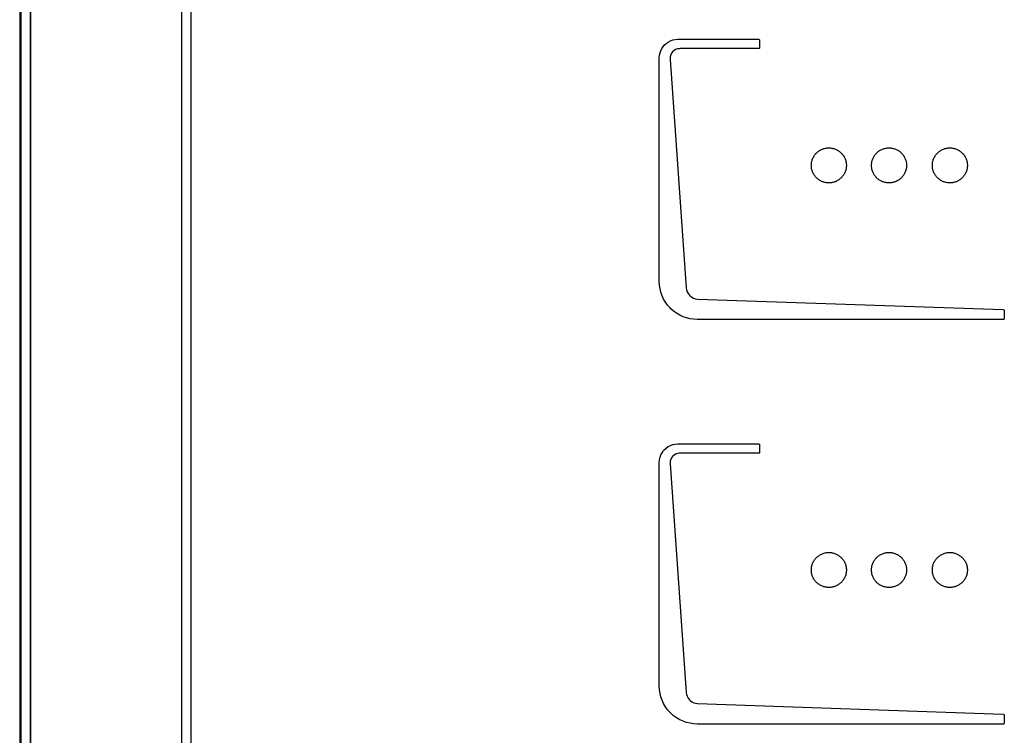
# Model space of a CAD drawing. Units: millimetres. Extents: x 0 to 420, y 0 to 297.
# Drawn here: x 101 to 109, y 227 to 233 of the extents above; entities that cross this region are included whole.
import ezdxf

# ---------------------------------------------------------------- set-up
doc = ezdxf.new("R2010")
doc.units = ezdxf.units.MM
doc.header["$LTSCALE"] = 23.1
doc.layers.get('0').update_dxf_attribs({"linetype": 'CONTINUOUS'})

msp = doc.modelspace()

# ---------------------------------------------------------------- linework, layer by layer
at = {"color": 7, "linetype": 'CONTINUOUS'}
for p, q in [((100.7754, 241.265), (100.7754, 217.0983)), ((100.8683, 217.0951), (100.8683, 241.265)), ((100.8704, 217.0983), (100.8704, 241.265)), ((102.1608, 240.516), (102.1608, 217.8295)), ((102.2442, 217.8295), (102.2442, 240.516)), ((106.2953, 233.1457), (106.3113, 233.1608)), ((106.3113, 233.1608), (106.3291, 233.1736)), ((106.3291, 233.1736), (106.3484, 233.1837)), ((106.3484, 233.1837), (106.3689, 233.191)), ((106.3689, 233.191), (106.3901, 233.1954)), ((106.3901, 233.1954), (106.4118, 233.1969)), ((106.4118, 233.1969), (107.1032, 233.1969)), ((107.1032, 233.1969), (107.1078, 233.1955)), ((107.1078, 233.1955), (107.1102, 233.1931)), ((107.1102, 233.1931), (107.1115, 233.1886)), ((107.1115, 233.1886), (107.1115, 233.1251)), ((106.255, 233.0604), (106.2594, 233.0816)), ((106.2594, 233.0816), (106.2667, 233.102)), ((106.2667, 233.102), (106.2768, 233.1213)), ((106.2768, 233.1213), (106.2896, 233.1391)), ((106.2896, 233.1391), (106.2953, 233.1457)), ((106.3579, 233.0771), (106.3508, 233.0629)), ((106.3676, 233.0897), (106.3579, 233.0771)), ((106.3795, 233.1003), (106.3676, 233.0897)), ((106.3931, 233.1084), (106.3795, 233.1003)), ((106.4082, 233.1139), (106.3931, 233.1084)), ((106.4245, 233.1165), (106.4082, 233.1139)), ((106.4309, 233.1167), (106.4245, 233.1165)), ((107.1032, 233.1167), (106.4309, 233.1167)), ((107.1078, 233.1181), (107.1032, 233.1167)), ((107.1102, 233.1205), (107.1078, 233.1181)), ((107.1115, 233.1251), (107.1102, 233.1205)), ((106.2535, 233.0386), (106.255, 233.0604)), ((106.2535, 231.1213), (106.2535, 233.0386)), ((106.3464, 233.0474), (106.345, 233.031)), ((106.345, 233.031), (106.3452, 233.0247)), ((106.3452, 233.0247), (106.4832, 231.0666)), ((106.3508, 233.0629), (106.3464, 233.0474)), ((107.6075, 232.2298), (107.613, 232.2344)), ((107.613, 232.2344), (107.6187, 232.2386)), ((107.6187, 232.2386), (107.6246, 232.2426)), ((107.6246, 232.2426), (107.6307, 232.2463)), ((107.6307, 232.2463), (107.6369, 232.2497)), ((107.6369, 232.2497), (107.6433, 232.2528)), ((107.6433, 232.2528), (107.6499, 232.2556)), ((107.6499, 232.2556), (107.6565, 232.2581)), ((107.6565, 232.2581), (107.6633, 232.2602)), ((107.6633, 232.2602), (107.6701, 232.2621)), ((107.6701, 232.2621), (107.677, 232.2636)), ((107.677, 232.2636), (107.6841, 232.2647)), ((107.6841, 232.2647), (107.6911, 232.2656)), ((107.6911, 232.2656), (107.6982, 232.2661)), ((107.6982, 232.2661), (107.7054, 232.2662)), ((107.7054, 232.2662), (107.7126, 232.2661)), ((107.7126, 232.2661), (107.7197, 232.2656)), ((107.7197, 232.2656), (107.7268, 232.2647)), ((107.7268, 232.2647), (107.7338, 232.2636)), ((107.7338, 232.2636), (107.7407, 232.2621)), ((107.7407, 232.2621), (107.7476, 232.2602)), ((107.7476, 232.2602), (107.7543, 232.2581)), ((107.7543, 232.2581), (107.761, 232.2556)), ((107.761, 232.2556), (107.7675, 232.2528)), ((107.7675, 232.2528), (107.7739, 232.2497)), ((107.7739, 232.2497), (107.7802, 232.2463)), ((107.7802, 232.2463), (107.7862, 232.2426)), ((107.7862, 232.2426), (107.7922, 232.2386)), ((107.7922, 232.2386), (107.7979, 232.2344)), ((107.7979, 232.2344), (107.8034, 232.2298)), ((108.1226, 232.2298), (108.1281, 232.2344)), ((108.1281, 232.2344), (108.1338, 232.2386)), ((108.1338, 232.2386), (108.1397, 232.2426)), ((108.1397, 232.2426), (108.1458, 232.2463)), ((108.1458, 232.2463), (108.1521, 232.2497)), ((108.1521, 232.2497), (108.1584, 232.2528)), ((108.1584, 232.2528), (108.165, 232.2556)), ((108.165, 232.2556), (108.1716, 232.2581)), ((108.1716, 232.2581), (108.1784, 232.2602)), ((108.1784, 232.2602), (108.1852, 232.2621)), ((108.1852, 232.2621), (108.1921, 232.2636)), ((108.1921, 232.2636), (108.1992, 232.2647)), ((108.1992, 232.2647), (108.2062, 232.2656)), ((108.2062, 232.2656), (108.2133, 232.2661)), ((108.2133, 232.2661), (108.2205, 232.2662)), ((108.2205, 232.2662), (108.2277, 232.2661)), ((108.2277, 232.2661), (108.2348, 232.2656)), ((108.2348, 232.2656), (108.2419, 232.2647)), ((108.2419, 232.2647), (108.2489, 232.2636)), ((108.2489, 232.2636), (108.2558, 232.2621)), ((108.2558, 232.2621), (108.2627, 232.2602)), ((108.2627, 232.2602), (108.2694, 232.2581)), ((108.2694, 232.2581), (108.2761, 232.2556)), ((108.2761, 232.2556), (108.2826, 232.2528)), ((108.2826, 232.2528), (108.289, 232.2497)), ((108.289, 232.2497), (108.2952, 232.2463)), ((108.2952, 232.2463), (108.3013, 232.2426)), ((108.3013, 232.2426), (108.3072, 232.2386)), ((108.3072, 232.2386), (108.3129, 232.2344)), ((108.3129, 232.2344), (108.3185, 232.2298)), ((108.6437, 232.2298), (108.6492, 232.2344)), ((108.6492, 232.2344), (108.6549, 232.2386)), ((108.6549, 232.2386), (108.6609, 232.2426)), ((108.6609, 232.2426), (108.6669, 232.2463)), ((108.6669, 232.2463), (108.6732, 232.2497)), ((108.6732, 232.2497), (108.6796, 232.2528)), ((108.6796, 232.2528), (108.6861, 232.2556)), ((108.6861, 232.2556), (108.6928, 232.2581)), ((108.6928, 232.2581), (108.6995, 232.2602)), ((108.6995, 232.2602), (108.7064, 232.2621)), ((108.7064, 232.2621), (108.7133, 232.2636)), ((108.7133, 232.2636), (108.7203, 232.2647)), ((108.7203, 232.2647), (108.7274, 232.2656)), ((108.7274, 232.2656), (108.7345, 232.2661)), ((108.7345, 232.2661), (108.7416, 232.2662)), ((108.7416, 232.2662), (108.7488, 232.2661)), ((108.7488, 232.2661), (108.756, 232.2656)), ((108.756, 232.2656), (108.763, 232.2647)), ((108.763, 232.2647), (108.77, 232.2636)), ((108.77, 232.2636), (108.777, 232.2621)), ((108.777, 232.2621), (108.7838, 232.2602)), ((108.7838, 232.2602), (108.7906, 232.2581)), ((108.7906, 232.2581), (108.7972, 232.2556)), ((108.7972, 232.2556), (108.8038, 232.2528)), ((108.8038, 232.2528), (108.8102, 232.2497)), ((108.8102, 232.2497), (108.8164, 232.2463)), ((108.8164, 232.2463), (108.8225, 232.2426)), ((108.8225, 232.2426), (108.8284, 232.2386)), ((108.8284, 232.2386), (108.8341, 232.2344)), ((108.8341, 232.2344), (108.8396, 232.2298)), ((107.5581, 232.1446), (107.5596, 232.1515)), ((107.5596, 232.1515), (107.5615, 232.1584)), ((107.5615, 232.1584), (107.5636, 232.1652)), ((107.5636, 232.1652), (107.5661, 232.1718)), ((107.5661, 232.1718), (107.5689, 232.1783)), ((107.5689, 232.1783), (107.5719, 232.1847)), ((107.5719, 232.1847), (107.5753, 232.191)), ((107.5753, 232.191), (107.579, 232.1971)), ((107.579, 232.1971), (107.583, 232.203)), ((107.583, 232.203), (107.5873, 232.2087)), ((107.5873, 232.2087), (107.5918, 232.2142)), ((107.5918, 232.2142), (107.5966, 232.2195)), ((107.5966, 232.2195), (107.5971, 232.22)), ((107.5971, 232.22), (107.6022, 232.225)), ((107.6022, 232.225), (107.6075, 232.2298)), ((107.8034, 232.2298), (107.8087, 232.225)), ((107.8087, 232.225), (107.8092, 232.2246)), ((107.8092, 232.2246), (107.8143, 232.2195)), ((107.8143, 232.2195), (107.8191, 232.2142)), ((107.8191, 232.2142), (107.8236, 232.2087)), ((107.8236, 232.2087), (107.8279, 232.2029)), ((107.8279, 232.2029), (107.8319, 232.197)), ((107.8319, 232.197), (107.8355, 232.1909)), ((107.8355, 232.1909), (107.839, 232.1847)), ((107.839, 232.1847), (107.842, 232.1783)), ((107.842, 232.1783), (107.8448, 232.1718)), ((107.8448, 232.1718), (107.8473, 232.1651)), ((107.8473, 232.1651), (107.8495, 232.1584)), ((107.8495, 232.1584), (107.8513, 232.1515)), ((107.8513, 232.1515), (107.8528, 232.1446)), ((108.0732, 232.1446), (108.0747, 232.1515)), ((108.0747, 232.1515), (108.0765, 232.1584)), ((108.0765, 232.1584), (108.0787, 232.1651)), ((108.0787, 232.1651), (108.0812, 232.1718)), ((108.0812, 232.1718), (108.084, 232.1783)), ((108.084, 232.1783), (108.087, 232.1847)), ((108.087, 232.1847), (108.0904, 232.191)), ((108.0904, 232.191), (108.0941, 232.1971)), ((108.0941, 232.1971), (108.0981, 232.203)), ((108.0981, 232.203), (108.1024, 232.2087)), ((108.1024, 232.2087), (108.1069, 232.2142)), ((108.1069, 232.2142), (108.1117, 232.2195)), ((108.1117, 232.2195), (108.1122, 232.22)), ((108.1122, 232.22), (108.1173, 232.225)), ((108.1173, 232.225), (108.1226, 232.2298)), ((108.3185, 232.2298), (108.3238, 232.225)), ((108.3238, 232.225), (108.3242, 232.2246)), ((108.3242, 232.2246), (108.3293, 232.2195)), ((108.3293, 232.2195), (108.3341, 232.2142)), ((108.3341, 232.2142), (108.3386, 232.2087)), ((108.3386, 232.2087), (108.3429, 232.2029)), ((108.3429, 232.2029), (108.3469, 232.197)), ((108.3469, 232.197), (108.3506, 232.1909)), ((108.3506, 232.1909), (108.354, 232.1847)), ((108.354, 232.1847), (108.3571, 232.1783)), ((108.3571, 232.1783), (108.3599, 232.1718)), ((108.3599, 232.1718), (108.3623, 232.1651)), ((108.3623, 232.1651), (108.3645, 232.1584)), ((108.3645, 232.1584), (108.3663, 232.1515)), ((108.3663, 232.1515), (108.3678, 232.1446)), ((108.5944, 232.1446), (108.5959, 232.1515)), ((108.5959, 232.1515), (108.5977, 232.1584)), ((108.5977, 232.1584), (108.5998, 232.1651)), ((108.5998, 232.1651), (108.6023, 232.1718)), ((108.6023, 232.1718), (108.6051, 232.1783)), ((108.6051, 232.1783), (108.6082, 232.1847)), ((108.6082, 232.1847), (108.6116, 232.191)), ((108.6116, 232.191), (108.6153, 232.197)), ((108.6153, 232.197), (108.6193, 232.2029)), ((108.6193, 232.2029), (108.6235, 232.2087)), ((108.6235, 232.2087), (108.6281, 232.2142)), ((108.6281, 232.2142), (108.6329, 232.2195)), ((108.6329, 232.2195), (108.6379, 232.2246)), ((108.6379, 232.2246), (108.6384, 232.225)), ((108.6384, 232.225), (108.6437, 232.2298)), ((108.8396, 232.2298), (108.8449, 232.225)), ((108.8449, 232.225), (108.85, 232.22)), ((108.85, 232.22), (108.8505, 232.2195)), ((108.8505, 232.2195), (108.8553, 232.2142)), ((108.8553, 232.2142), (108.8598, 232.2087)), ((108.8598, 232.2087), (108.8641, 232.203)), ((108.8641, 232.203), (108.8681, 232.197)), ((108.8681, 232.197), (108.8718, 232.191)), ((108.8718, 232.191), (108.8752, 232.1847)), ((108.8752, 232.1847), (108.8783, 232.1783)), ((108.8783, 232.1783), (108.8811, 232.1718)), ((108.8811, 232.1718), (108.8835, 232.1651)), ((108.8835, 232.1651), (108.8857, 232.1584)), ((108.8857, 232.1584), (108.8875, 232.1515)), ((108.8875, 232.1515), (108.889, 232.1446)), ((107.5554, 232.1162), (107.5556, 232.1234)), ((107.5556, 232.1091), (107.5554, 232.1162)), ((107.5556, 232.1234), (107.5561, 232.1305)), ((107.5561, 232.1019), (107.5556, 232.1091)), ((107.5561, 232.1305), (107.557, 232.1376)), ((107.557, 232.0949), (107.5561, 232.1019)), ((107.557, 232.1376), (107.5581, 232.1446)), ((107.5581, 232.0879), (107.557, 232.0949)), ((107.5596, 232.0809), (107.5581, 232.0879)), ((107.5615, 232.0741), (107.5596, 232.0809)), ((107.5636, 232.0673), (107.5615, 232.0741)), ((107.5661, 232.0607), (107.5636, 232.0673)), ((107.8473, 232.0673), (107.8448, 232.0607)), ((107.8495, 232.0741), (107.8473, 232.0673)), ((107.8513, 232.0809), (107.8495, 232.0741)), ((107.8528, 232.0879), (107.8513, 232.0809)), ((107.8528, 232.1446), (107.8539, 232.1376)), ((107.8539, 232.0949), (107.8528, 232.0879)), ((107.8539, 232.1376), (107.8548, 232.1305)), ((107.8548, 232.1019), (107.8539, 232.0949)), ((107.8548, 232.1305), (107.8553, 232.1234)), ((107.8553, 232.1091), (107.8548, 232.1019)), ((107.8553, 232.1234), (107.8555, 232.1162)), ((107.8555, 232.1162), (107.8553, 232.1091)), ((108.0705, 232.1162), (108.0707, 232.1234)), ((108.0707, 232.1091), (108.0705, 232.1162)), ((108.0707, 232.1234), (108.0712, 232.1305)), ((108.0712, 232.1019), (108.0707, 232.1091)), ((108.0712, 232.1305), (108.0721, 232.1376)), ((108.0721, 232.0949), (108.0712, 232.1019)), ((108.0721, 232.1376), (108.0732, 232.1446)), ((108.0732, 232.0879), (108.0721, 232.0949)), ((108.0747, 232.0809), (108.0732, 232.0879)), ((108.0765, 232.0741), (108.0747, 232.0809)), ((108.0787, 232.0673), (108.0765, 232.0741)), ((108.0812, 232.0607), (108.0787, 232.0673)), ((108.3623, 232.0673), (108.3599, 232.0607)), ((108.3645, 232.0741), (108.3623, 232.0673)), ((108.3663, 232.0809), (108.3645, 232.0741)), ((108.3678, 232.0879), (108.3663, 232.0809)), ((108.3678, 232.1446), (108.369, 232.1376)), ((108.369, 232.0949), (108.3678, 232.0879)), ((108.369, 232.1376), (108.3698, 232.1305)), ((108.3698, 232.1019), (108.369, 232.0949)), ((108.3698, 232.1305), (108.3703, 232.1234)), ((108.3703, 232.1091), (108.3698, 232.1019)), ((108.3703, 232.1234), (108.3705, 232.1162)), ((108.3705, 232.1162), (108.3703, 232.1091)), ((108.5917, 232.1162), (108.5918, 232.1234)), ((108.5918, 232.1091), (108.5917, 232.1162)), ((108.5918, 232.1234), (108.5923, 232.1305)), ((108.5923, 232.1019), (108.5918, 232.1091)), ((108.5923, 232.1305), (108.5932, 232.1376)), ((108.5932, 232.0949), (108.5923, 232.1019)), ((108.5932, 232.1376), (108.5944, 232.1446)), ((108.5944, 232.0879), (108.5932, 232.0949)), ((108.5959, 232.0809), (108.5944, 232.0879)), ((108.5977, 232.0741), (108.5959, 232.0809)), ((108.5998, 232.0673), (108.5977, 232.0741)), ((108.6023, 232.0607), (108.5998, 232.0673)), ((108.8835, 232.0673), (108.8811, 232.0607)), ((108.8857, 232.0741), (108.8835, 232.0673)), ((108.8875, 232.0809), (108.8857, 232.0741)), ((108.889, 232.0879), (108.8875, 232.0809)), ((108.889, 232.1446), (108.8902, 232.1376)), ((108.8902, 232.0949), (108.889, 232.0879)), ((108.8902, 232.1376), (108.891, 232.1305)), ((108.891, 232.1019), (108.8902, 232.0949)), ((108.891, 232.1305), (108.8915, 232.1234)), ((108.8915, 232.1091), (108.891, 232.1019)), ((108.8915, 232.1234), (108.8917, 232.1162)), ((108.8917, 232.1162), (108.8915, 232.1091)), ((107.5689, 232.0541), (107.5661, 232.0607)), ((107.572, 232.0478), (107.5689, 232.0541)), ((107.5754, 232.0415), (107.572, 232.0478)), ((107.579, 232.0354), (107.5754, 232.0415)), ((107.583, 232.0295), (107.579, 232.0354)), ((107.5873, 232.0238), (107.583, 232.0295)), ((107.5918, 232.0183), (107.5873, 232.0238)), ((107.5966, 232.013), (107.5918, 232.0183)), ((107.5971, 232.0125), (107.5966, 232.013)), ((107.6022, 232.0075), (107.5971, 232.0125)), ((107.6075, 232.0027), (107.6022, 232.0075)), ((107.613, 231.9981), (107.6075, 232.0027)), ((107.6187, 231.9938), (107.613, 231.9981)), ((107.6246, 231.9899), (107.6187, 231.9938)), ((107.6307, 231.9862), (107.6246, 231.9899)), ((107.6369, 231.9828), (107.6307, 231.9862)), ((107.6433, 231.9797), (107.6369, 231.9828)), ((107.7739, 231.9828), (107.7675, 231.9797)), ((107.7802, 231.9862), (107.7739, 231.9828)), ((107.7862, 231.9899), (107.7802, 231.9862)), ((107.7922, 231.9938), (107.7862, 231.9899)), ((107.7979, 231.9981), (107.7922, 231.9938)), ((107.8034, 232.0027), (107.7979, 231.9981)), ((107.8087, 232.0075), (107.8034, 232.0027)), ((107.8092, 232.0079), (107.8087, 232.0075)), ((107.8142, 232.013), (107.8092, 232.0079)), ((107.819, 232.0183), (107.8142, 232.013)), ((107.8236, 232.0238), (107.819, 232.0183)), ((107.8279, 232.0295), (107.8236, 232.0238)), ((107.8318, 232.0354), (107.8279, 232.0295)), ((107.8355, 232.0415), (107.8318, 232.0354)), ((107.8389, 232.0478), (107.8355, 232.0415)), ((107.842, 232.0542), (107.8389, 232.0478)), ((107.8448, 232.0607), (107.842, 232.0542)), ((108.084, 232.0542), (108.0812, 232.0607)), ((108.087, 232.0478), (108.084, 232.0542)), ((108.0904, 232.0415), (108.087, 232.0478)), ((108.0941, 232.0354), (108.0904, 232.0415)), ((108.0981, 232.0295), (108.0941, 232.0354)), ((108.1024, 232.0238), (108.0981, 232.0295)), ((108.1069, 232.0183), (108.1024, 232.0238)), ((108.1117, 232.013), (108.1069, 232.0183)), ((108.1122, 232.0125), (108.1117, 232.013)), ((108.1173, 232.0074), (108.1122, 232.0125)), ((108.1226, 232.0026), (108.1173, 232.0074)), ((108.1281, 231.9981), (108.1226, 232.0026)), ((108.1338, 231.9938), (108.1281, 231.9981)), ((108.1397, 231.9899), (108.1338, 231.9938)), ((108.1458, 231.9862), (108.1397, 231.9899)), ((108.152, 231.9828), (108.1458, 231.9862)), ((108.1584, 231.9797), (108.152, 231.9828)), ((108.289, 231.9828), (108.2826, 231.9797)), ((108.2952, 231.9862), (108.289, 231.9828)), ((108.3013, 231.9899), (108.2952, 231.9862)), ((108.3072, 231.9938), (108.3013, 231.9899)), ((108.3129, 231.9981), (108.3072, 231.9938)), ((108.3185, 232.0027), (108.3129, 231.9981)), ((108.3238, 232.0075), (108.3185, 232.0027)), ((108.3242, 232.0079), (108.3238, 232.0075)), ((108.3293, 232.013), (108.3242, 232.0079)), ((108.3341, 232.0183), (108.3293, 232.013)), ((108.3386, 232.0238), (108.3341, 232.0183)), ((108.3429, 232.0295), (108.3386, 232.0238)), ((108.3469, 232.0354), (108.3429, 232.0295)), ((108.3506, 232.0415), (108.3469, 232.0354)), ((108.354, 232.0478), (108.3506, 232.0415)), ((108.3571, 232.0542), (108.354, 232.0478)), ((108.3599, 232.0607), (108.3571, 232.0542)), ((108.6051, 232.0542), (108.6023, 232.0607)), ((108.6082, 232.0478), (108.6051, 232.0542)), ((108.6116, 232.0415), (108.6082, 232.0478)), ((108.6153, 232.0354), (108.6116, 232.0415)), ((108.6193, 232.0295), (108.6153, 232.0354)), ((108.6235, 232.0238), (108.6193, 232.0295)), ((108.6281, 232.0183), (108.6235, 232.0238)), ((108.6329, 232.013), (108.6281, 232.0183)), ((108.6379, 232.0079), (108.6329, 232.013)), ((108.6384, 232.0075), (108.6379, 232.0079)), ((108.6437, 232.0027), (108.6384, 232.0075)), ((108.6492, 231.9981), (108.6437, 232.0027)), ((108.6549, 231.9939), (108.6492, 231.9981)), ((108.6609, 231.9899), (108.6549, 231.9939)), ((108.6669, 231.9862), (108.6609, 231.9899)), ((108.6732, 231.9828), (108.6669, 231.9862)), ((108.6796, 231.9797), (108.6732, 231.9828)), ((108.8102, 231.9828), (108.8038, 231.9797)), ((108.8164, 231.9862), (108.8102, 231.9828)), ((108.8225, 231.9899), (108.8164, 231.9862)), ((108.8284, 231.9938), (108.8225, 231.9899)), ((108.8341, 231.9981), (108.8284, 231.9938)), ((108.8396, 232.0026), (108.8341, 231.9981)), ((108.8449, 232.0074), (108.8396, 232.0026)), ((108.85, 232.0125), (108.8449, 232.0074)), ((108.8505, 232.013), (108.85, 232.0125)), ((108.8553, 232.0183), (108.8505, 232.013)), ((108.8598, 232.0238), (108.8553, 232.0183)), ((108.8641, 232.0295), (108.8598, 232.0238)), ((108.8681, 232.0354), (108.8641, 232.0295)), ((108.8718, 232.0415), (108.8681, 232.0354)), ((108.8752, 232.0478), (108.8718, 232.0415)), ((108.8783, 232.0542), (108.8752, 232.0478)), ((108.8811, 232.0607), (108.8783, 232.0542)), ((107.6499, 231.9769), (107.6433, 231.9797)), ((107.6565, 231.9744), (107.6499, 231.9769)), ((107.6633, 231.9723), (107.6565, 231.9744)), ((107.6701, 231.9704), (107.6633, 231.9723)), ((107.677, 231.9689), (107.6701, 231.9704)), ((107.6841, 231.9678), (107.677, 231.9689)), ((107.6911, 231.9669), (107.6841, 231.9678)), ((107.6982, 231.9664), (107.6911, 231.9669)), ((107.7054, 231.9663), (107.6982, 231.9664)), ((107.7126, 231.9664), (107.7054, 231.9663)), ((107.7197, 231.9669), (107.7126, 231.9664)), ((107.7268, 231.9678), (107.7197, 231.9669)), ((107.7338, 231.9689), (107.7268, 231.9678)), ((107.7407, 231.9704), (107.7338, 231.9689)), ((107.7476, 231.9723), (107.7407, 231.9704)), ((107.7543, 231.9744), (107.7476, 231.9723)), ((107.761, 231.9769), (107.7543, 231.9744)), ((107.7675, 231.9797), (107.761, 231.9769)), ((108.165, 231.9769), (108.1584, 231.9797)), ((108.1716, 231.9744), (108.165, 231.9769)), ((108.1784, 231.9723), (108.1716, 231.9744)), ((108.1852, 231.9704), (108.1784, 231.9723)), ((108.1921, 231.9689), (108.1852, 231.9704)), ((108.1992, 231.9678), (108.1921, 231.9689)), ((108.2062, 231.9669), (108.1992, 231.9678)), ((108.2133, 231.9664), (108.2062, 231.9669)), ((108.2205, 231.9663), (108.2133, 231.9664)), ((108.2277, 231.9664), (108.2205, 231.9663)), ((108.2348, 231.9669), (108.2277, 231.9664)), ((108.2419, 231.9678), (108.2348, 231.9669)), ((108.2489, 231.9689), (108.2419, 231.9678)), ((108.2558, 231.9704), (108.2489, 231.9689)), ((108.2627, 231.9723), (108.2558, 231.9704)), ((108.2694, 231.9744), (108.2627, 231.9723)), ((108.2761, 231.9769), (108.2694, 231.9744)), ((108.2826, 231.9797), (108.2761, 231.9769)), ((108.6861, 231.9769), (108.6796, 231.9797)), ((108.6928, 231.9744), (108.6861, 231.9769)), ((108.6995, 231.9723), (108.6928, 231.9744)), ((108.7064, 231.9704), (108.6995, 231.9723)), ((108.7133, 231.9689), (108.7064, 231.9704)), ((108.7203, 231.9678), (108.7133, 231.9689)), ((108.7274, 231.9669), (108.7203, 231.9678)), ((108.7345, 231.9664), (108.7274, 231.9669)), ((108.7416, 231.9663), (108.7345, 231.9664)), ((108.7488, 231.9664), (108.7416, 231.9663)), ((108.756, 231.9669), (108.7488, 231.9664)), ((108.763, 231.9678), (108.756, 231.9669)), ((108.77, 231.9689), (108.763, 231.9678)), ((108.777, 231.9704), (108.77, 231.9689)), ((108.7838, 231.9723), (108.777, 231.9704)), ((108.7906, 231.9744), (108.7838, 231.9723)), ((108.7972, 231.9769), (108.7906, 231.9744)), ((108.8038, 231.9797), (108.7972, 231.9769)), ((106.255, 231.0899), (106.2535, 231.1213)), ((106.2595, 231.059), (106.255, 231.0899)), ((106.2669, 231.0288), (106.2595, 231.059)), ((106.4832, 231.0666), (106.4859, 231.0501)), ((106.2772, 230.9994), (106.2669, 231.0288)), ((106.2903, 230.9711), (106.2772, 230.9994)), ((106.3062, 230.944), (106.2903, 230.9711)), ((106.4859, 231.0501), (106.4915, 231.0339)), ((106.4915, 231.0339), (106.5001, 231.0185)), ((106.5001, 231.0185), (106.5113, 231.0044)), ((106.5113, 231.0044), (106.5176, 230.9982)), ((106.5176, 230.9982), (106.532, 230.9873)), ((106.532, 230.9873), (106.5475, 230.9791)), ((106.5475, 230.9791), (106.5638, 230.9738)), ((106.5638, 230.9738), (106.5803, 230.9714)), ((106.5803, 230.9714), (109.1993, 230.8806)), ((106.3246, 230.9186), (106.3062, 230.944)), ((106.3455, 230.8949), (106.3246, 230.9186)), ((106.3521, 230.8883), (106.3455, 230.8949)), ((106.3758, 230.8674), (106.3521, 230.8883)), ((106.4013, 230.8489), (106.3758, 230.8674)), ((106.4283, 230.8331), (106.4013, 230.8489)), ((106.4567, 230.8199), (106.4283, 230.8331)), ((106.486, 230.8096), (106.4567, 230.8199)), ((106.5163, 230.8022), (106.486, 230.8096)), ((106.5471, 230.7977), (106.5163, 230.8022)), ((109.1993, 230.8806), (109.2039, 230.879)), ((109.2039, 230.879), (109.2066, 230.8761)), ((109.2066, 230.8), (109.2043, 230.7976)), ((109.2066, 230.8761), (109.208, 230.8714)), ((109.208, 230.8046), (109.2066, 230.8)), ((109.208, 230.8714), (109.208, 230.8046)), ((106.5785, 230.7962), (106.5471, 230.7977)), ((109.1997, 230.7962), (106.5785, 230.7962)), ((109.2043, 230.7976), (109.1997, 230.7962)), ((106.3113, 229.6942), (106.3291, 229.7069)), ((106.3291, 229.7069), (106.3484, 229.717)), ((106.3484, 229.717), (106.3689, 229.7243)), ((106.3689, 229.7243), (106.3901, 229.7288)), ((106.3901, 229.7288), (106.4118, 229.7303)), ((106.4118, 229.7303), (107.1032, 229.7303)), ((107.1032, 229.7303), (107.1077, 229.7289)), ((107.1077, 229.7289), (107.1102, 229.7265)), ((107.1102, 229.7265), (107.1115, 229.7219)), ((107.1115, 229.7219), (107.1115, 229.6584)), ((106.2594, 229.6149), (106.2667, 229.6353)), ((106.2667, 229.6353), (106.2768, 229.6546)), ((106.2768, 229.6546), (106.2896, 229.6724)), ((106.2896, 229.6724), (106.2953, 229.6791)), ((106.2953, 229.6791), (106.3113, 229.6942)), ((106.3676, 229.6231), (106.3579, 229.6104)), ((106.3795, 229.6337), (106.3676, 229.6231)), ((106.3931, 229.6418), (106.3795, 229.6337)), ((106.4082, 229.6472), (106.3931, 229.6418)), ((106.4245, 229.6498), (106.4082, 229.6472)), ((106.4309, 229.6501), (106.4245, 229.6498)), ((107.1032, 229.6501), (106.4309, 229.6501)), ((107.1078, 229.6514), (107.1032, 229.6501)), ((107.1102, 229.6538), (107.1078, 229.6514)), ((107.1115, 229.6584), (107.1102, 229.6538)), ((106.2535, 229.5719), (106.255, 229.5937)), ((106.2535, 227.6546), (106.2535, 229.5719)), ((106.255, 229.5937), (106.2594, 229.6149)), ((106.3464, 229.5807), (106.345, 229.5643)), ((106.345, 229.5643), (106.3452, 229.558)), ((106.3452, 229.558), (106.4832, 227.5999)), ((106.3508, 229.5962), (106.3464, 229.5807)), ((106.3579, 229.6104), (106.3508, 229.5962)), ((107.6187, 228.772), (107.6246, 228.776)), ((107.6246, 228.776), (107.6307, 228.7797)), ((107.6307, 228.7797), (107.637, 228.7831)), ((107.637, 228.7831), (107.6434, 228.7862)), ((107.6434, 228.7862), (107.6499, 228.789)), ((107.6499, 228.789), (107.6565, 228.7914)), ((107.6565, 228.7914), (107.6633, 228.7936)), ((107.6633, 228.7936), (107.6701, 228.7954)), ((107.6701, 228.7954), (107.677, 228.7969)), ((107.677, 228.7969), (107.6841, 228.7981)), ((107.6841, 228.7981), (107.6911, 228.7989)), ((107.6911, 228.7989), (107.6983, 228.7994)), ((107.6983, 228.7994), (107.7054, 228.7996)), ((107.7054, 228.7996), (107.7126, 228.7994)), ((107.7126, 228.7994), (107.7197, 228.7989)), ((107.7197, 228.7989), (107.7268, 228.7981)), ((107.7268, 228.7981), (107.7338, 228.7969)), ((107.7338, 228.7969), (107.7407, 228.7954)), ((107.7407, 228.7954), (107.7476, 228.7936)), ((107.7476, 228.7936), (107.7543, 228.7914)), ((107.7543, 228.7914), (107.761, 228.789)), ((107.761, 228.789), (107.7675, 228.7862)), ((107.7675, 228.7862), (107.7739, 228.7831)), ((107.7739, 228.7831), (107.7802, 228.7797)), ((107.7802, 228.7797), (107.7862, 228.776)), ((107.7862, 228.776), (107.7922, 228.772)), ((108.1338, 228.772), (108.1397, 228.776)), ((108.1397, 228.776), (108.1458, 228.7797)), ((108.1458, 228.7797), (108.1521, 228.7831)), ((108.1521, 228.7831), (108.1585, 228.7862)), ((108.1585, 228.7862), (108.165, 228.789)), ((108.165, 228.789), (108.1716, 228.7914)), ((108.1716, 228.7914), (108.1784, 228.7936)), ((108.1784, 228.7936), (108.1852, 228.7954)), ((108.1852, 228.7954), (108.1921, 228.7969)), ((108.1921, 228.7969), (108.1992, 228.7981)), ((108.1992, 228.7981), (108.2062, 228.7989)), ((108.2062, 228.7989), (108.2133, 228.7994)), ((108.2133, 228.7994), (108.2205, 228.7996)), ((108.2205, 228.7996), (108.2277, 228.7994)), ((108.2277, 228.7994), (108.2348, 228.7989)), ((108.2348, 228.7989), (108.2419, 228.7981)), ((108.2419, 228.7981), (108.2489, 228.7969)), ((108.2489, 228.7969), (108.2558, 228.7954)), ((108.2558, 228.7954), (108.2627, 228.7936)), ((108.2627, 228.7936), (108.2694, 228.7914)), ((108.2694, 228.7914), (108.276, 228.789)), ((108.276, 228.789), (108.2826, 228.7862)), ((108.2826, 228.7862), (108.289, 228.7831)), ((108.289, 228.7831), (108.2952, 228.7797)), ((108.2952, 228.7797), (108.3013, 228.776)), ((108.3013, 228.776), (108.3072, 228.772)), ((108.655, 228.772), (108.6609, 228.776)), ((108.6609, 228.776), (108.667, 228.7797)), ((108.667, 228.7797), (108.6732, 228.7831)), ((108.6732, 228.7831), (108.6796, 228.7862)), ((108.6796, 228.7862), (108.6861, 228.789)), ((108.6861, 228.789), (108.6928, 228.7914)), ((108.6928, 228.7914), (108.6995, 228.7936)), ((108.6995, 228.7936), (108.7064, 228.7954)), ((108.7064, 228.7954), (108.7133, 228.7969)), ((108.7133, 228.7969), (108.7203, 228.7981)), ((108.7203, 228.7981), (108.7274, 228.7989)), ((108.7274, 228.7989), (108.7345, 228.7994)), ((108.7345, 228.7994), (108.7416, 228.7996)), ((108.7416, 228.7996), (108.7488, 228.7994)), ((108.7488, 228.7994), (108.756, 228.7989)), ((108.756, 228.7989), (108.763, 228.7981)), ((108.763, 228.7981), (108.77, 228.7969)), ((108.77, 228.7969), (108.777, 228.7954)), ((108.777, 228.7954), (108.7838, 228.7936)), ((108.7838, 228.7936), (108.7906, 228.7914)), ((108.7906, 228.7914), (108.7972, 228.789)), ((108.7972, 228.789), (108.8038, 228.7862)), ((108.8038, 228.7862), (108.8101, 228.7831)), ((108.8101, 228.7831), (108.8164, 228.7797)), ((108.8164, 228.7797), (108.8225, 228.776)), ((108.8225, 228.776), (108.8284, 228.772)), ((107.5596, 228.6849), (107.5615, 228.6917)), ((107.5615, 228.6917), (107.5636, 228.6985)), ((107.5636, 228.6985), (107.5661, 228.7051)), ((107.5661, 228.7051), (107.5689, 228.7117)), ((107.5689, 228.7117), (107.572, 228.718)), ((107.572, 228.718), (107.5754, 228.7243)), ((107.5754, 228.7243), (107.579, 228.7304)), ((107.579, 228.7304), (107.583, 228.7363)), ((107.583, 228.7363), (107.5873, 228.742)), ((107.5873, 228.742), (107.5918, 228.7475)), ((107.5918, 228.7475), (107.5966, 228.7528)), ((107.5966, 228.7528), (107.5971, 228.7533)), ((107.5971, 228.7533), (107.6022, 228.7584)), ((107.6022, 228.7584), (107.6075, 228.7632)), ((107.6075, 228.7632), (107.613, 228.7677)), ((107.613, 228.7677), (107.6187, 228.772)), ((107.7922, 228.772), (107.7979, 228.7677)), ((107.7979, 228.7677), (107.8034, 228.7632)), ((107.8034, 228.7632), (107.8087, 228.7584)), ((107.8087, 228.7584), (107.8092, 228.7579)), ((107.8092, 228.7579), (107.8142, 228.7528)), ((107.8142, 228.7528), (107.819, 228.7475)), ((107.819, 228.7475), (107.8236, 228.742)), ((107.8236, 228.742), (107.8279, 228.7363)), ((107.8279, 228.7363), (107.8318, 228.7304)), ((107.8318, 228.7304), (107.8355, 228.7243)), ((107.8355, 228.7243), (107.8389, 228.718)), ((107.8389, 228.718), (107.842, 228.7116)), ((107.842, 228.7116), (107.8448, 228.7051)), ((107.8448, 228.7051), (107.8473, 228.6985)), ((107.8473, 228.6985), (107.8495, 228.6917)), ((107.8495, 228.6917), (107.8513, 228.6849)), ((108.0747, 228.6849), (108.0765, 228.6917)), ((108.0765, 228.6917), (108.0787, 228.6985)), ((108.0787, 228.6985), (108.0812, 228.7051)), ((108.0812, 228.7051), (108.084, 228.7117)), ((108.084, 228.7117), (108.087, 228.718)), ((108.087, 228.718), (108.0904, 228.7243)), ((108.0904, 228.7243), (108.0941, 228.7304)), ((108.0941, 228.7304), (108.0981, 228.7363)), ((108.0981, 228.7363), (108.1024, 228.742)), ((108.1024, 228.742), (108.1069, 228.7475)), ((108.1069, 228.7475), (108.1117, 228.7528)), ((108.1117, 228.7528), (108.1122, 228.7533)), ((108.1122, 228.7533), (108.1173, 228.7584)), ((108.1173, 228.7584), (108.1226, 228.7632)), ((108.1226, 228.7632), (108.1281, 228.7677)), ((108.1281, 228.7677), (108.1338, 228.772)), ((108.3072, 228.772), (108.3129, 228.7677)), ((108.3129, 228.7677), (108.3185, 228.7632)), ((108.3185, 228.7632), (108.3238, 228.7584)), ((108.3238, 228.7584), (108.3242, 228.7579)), ((108.3242, 228.7579), (108.3293, 228.7528)), ((108.3293, 228.7528), (108.3341, 228.7475)), ((108.3341, 228.7475), (108.3386, 228.742)), ((108.3386, 228.742), (108.3429, 228.7363)), ((108.3429, 228.7363), (108.3469, 228.7304)), ((108.3469, 228.7304), (108.3506, 228.7243)), ((108.3506, 228.7243), (108.354, 228.718)), ((108.354, 228.718), (108.3571, 228.7116)), ((108.3571, 228.7116), (108.3599, 228.7051)), ((108.3599, 228.7051), (108.3623, 228.6985)), ((108.3623, 228.6985), (108.3645, 228.6917)), ((108.3645, 228.6917), (108.3663, 228.6849)), ((108.5959, 228.6849), (108.5977, 228.6917)), ((108.5977, 228.6917), (108.5998, 228.6985)), ((108.5998, 228.6985), (108.6023, 228.7051)), ((108.6023, 228.7051), (108.6051, 228.7116)), ((108.6051, 228.7116), (108.6082, 228.718)), ((108.6082, 228.718), (108.6116, 228.7243)), ((108.6116, 228.7243), (108.6153, 228.7304)), ((108.6153, 228.7304), (108.6193, 228.7363)), ((108.6193, 228.7363), (108.6235, 228.742)), ((108.6235, 228.742), (108.6281, 228.7475)), ((108.6281, 228.7475), (108.6329, 228.7528)), ((108.6329, 228.7528), (108.6379, 228.7579)), ((108.6379, 228.7579), (108.6384, 228.7584)), ((108.6384, 228.7584), (108.6437, 228.7632)), ((108.6437, 228.7632), (108.6492, 228.7677)), ((108.6492, 228.7677), (108.655, 228.772)), ((108.8284, 228.772), (108.8341, 228.7677)), ((108.8341, 228.7677), (108.8396, 228.7632)), ((108.8396, 228.7632), (108.8449, 228.7584)), ((108.8449, 228.7584), (108.85, 228.7533)), ((108.85, 228.7533), (108.8505, 228.7528)), ((108.8505, 228.7528), (108.8553, 228.7475)), ((108.8553, 228.7475), (108.8598, 228.742)), ((108.8598, 228.742), (108.8641, 228.7363)), ((108.8641, 228.7363), (108.8681, 228.7304)), ((108.8681, 228.7304), (108.8718, 228.7243)), ((108.8718, 228.7243), (108.8752, 228.718)), ((108.8752, 228.718), (108.8783, 228.7117)), ((108.8783, 228.7117), (108.8811, 228.7051)), ((108.8811, 228.7051), (108.8835, 228.6985)), ((108.8835, 228.6985), (108.8857, 228.6917)), ((108.8857, 228.6917), (108.8875, 228.6849)), ((107.5554, 228.6495), (107.5556, 228.6567)), ((107.5556, 228.6424), (107.5554, 228.6495)), ((107.5556, 228.6567), (107.5561, 228.6639)), ((107.5561, 228.6353), (107.5556, 228.6424)), ((107.5561, 228.6639), (107.557, 228.6709)), ((107.557, 228.6282), (107.5561, 228.6353)), ((107.557, 228.6709), (107.5581, 228.6779)), ((107.5581, 228.6212), (107.557, 228.6282)), ((107.5581, 228.6779), (107.5596, 228.6849)), ((107.5596, 228.6142), (107.5581, 228.6212)), ((107.5615, 228.6074), (107.5596, 228.6142)), ((107.5636, 228.6006), (107.5615, 228.6074)), ((107.8495, 228.6074), (107.8473, 228.6007)), ((107.8513, 228.6143), (107.8495, 228.6074)), ((107.8513, 228.6849), (107.8528, 228.6779)), ((107.8528, 228.6212), (107.8513, 228.6143)), ((107.8528, 228.6779), (107.8539, 228.6709)), ((107.8539, 228.6282), (107.8528, 228.6212)), ((107.8539, 228.6709), (107.8548, 228.6638)), ((107.8548, 228.6353), (107.8539, 228.6282)), ((107.8548, 228.6638), (107.8553, 228.6567)), ((107.8553, 228.6424), (107.8548, 228.6353)), ((107.8553, 228.6567), (107.8555, 228.6495)), ((107.8555, 228.6495), (107.8553, 228.6424)), ((108.0705, 228.6495), (108.0707, 228.6567)), ((108.0707, 228.6424), (108.0705, 228.6495)), ((108.0707, 228.6567), (108.0712, 228.6639)), ((108.0712, 228.6353), (108.0707, 228.6424)), ((108.0712, 228.6639), (108.0721, 228.6709)), ((108.0721, 228.6282), (108.0712, 228.6353)), ((108.0721, 228.6709), (108.0732, 228.6779)), ((108.0732, 228.6212), (108.0721, 228.6282)), ((108.0732, 228.6779), (108.0747, 228.6849)), ((108.0747, 228.6142), (108.0732, 228.6212)), ((108.0765, 228.6074), (108.0747, 228.6142)), ((108.0787, 228.6006), (108.0765, 228.6074)), ((108.3645, 228.6074), (108.3623, 228.6007)), ((108.3663, 228.6143), (108.3645, 228.6074)), ((108.3663, 228.6849), (108.3678, 228.6779)), ((108.3678, 228.6212), (108.3663, 228.6143)), ((108.3678, 228.6779), (108.369, 228.6709)), ((108.369, 228.6282), (108.3678, 228.6212)), ((108.369, 228.6709), (108.3698, 228.6638)), ((108.3698, 228.6353), (108.369, 228.6282)), ((108.3698, 228.6638), (108.3703, 228.6567)), ((108.3703, 228.6424), (108.3698, 228.6353)), ((108.3703, 228.6567), (108.3705, 228.6495)), ((108.3705, 228.6495), (108.3703, 228.6424)), ((108.5917, 228.6495), (108.5918, 228.6567)), ((108.5918, 228.6424), (108.5917, 228.6495)), ((108.5918, 228.6567), (108.5923, 228.6638)), ((108.5923, 228.6353), (108.5918, 228.6424)), ((108.5923, 228.6638), (108.5932, 228.6709)), ((108.5932, 228.6282), (108.5923, 228.6353)), ((108.5932, 228.6709), (108.5944, 228.6779)), ((108.5944, 228.6212), (108.5932, 228.6282)), ((108.5944, 228.6779), (108.5959, 228.6849)), ((108.5959, 228.6143), (108.5944, 228.6212)), ((108.5977, 228.6074), (108.5959, 228.6143)), ((108.5998, 228.6007), (108.5977, 228.6074)), ((108.8857, 228.6074), (108.8835, 228.6006)), ((108.8875, 228.6142), (108.8857, 228.6074)), ((108.8875, 228.6849), (108.889, 228.6779)), ((108.889, 228.6212), (108.8875, 228.6142)), ((108.889, 228.6779), (108.8902, 228.6709)), ((108.8902, 228.6282), (108.889, 228.6212)), ((108.8902, 228.6709), (108.891, 228.6639)), ((108.891, 228.6353), (108.8902, 228.6282)), ((108.891, 228.6639), (108.8915, 228.6567)), ((108.8915, 228.6424), (108.891, 228.6353)), ((108.8915, 228.6567), (108.8917, 228.6495)), ((108.8917, 228.6495), (108.8915, 228.6424)), ((107.5661, 228.594), (107.5636, 228.6006)), ((107.5689, 228.5875), (107.5661, 228.594)), ((107.572, 228.5811), (107.5689, 228.5875)), ((107.5754, 228.5748), (107.572, 228.5811)), ((107.5791, 228.5687), (107.5754, 228.5748)), ((107.583, 228.5628), (107.5791, 228.5687)), ((107.5873, 228.5571), (107.583, 228.5628)), ((107.5919, 228.5516), (107.5873, 228.5571)), ((107.5967, 228.5463), (107.5919, 228.5516)), ((107.5971, 228.5458), (107.5967, 228.5463)), ((107.6022, 228.5408), (107.5971, 228.5458)), ((107.6075, 228.536), (107.6022, 228.5408)), ((107.613, 228.5314), (107.6075, 228.536)), ((107.6187, 228.5272), (107.613, 228.5314)), ((107.6246, 228.5232), (107.6187, 228.5272)), ((107.6307, 228.5195), (107.6246, 228.5232)), ((107.7862, 228.5232), (107.7802, 228.5195)), ((107.7922, 228.5272), (107.7862, 228.5232)), ((107.7979, 228.5314), (107.7922, 228.5272)), ((107.8034, 228.536), (107.7979, 228.5314)), ((107.8087, 228.5408), (107.8034, 228.536)), ((107.8138, 228.5458), (107.8087, 228.5408)), ((107.8142, 228.5463), (107.8138, 228.5458)), ((107.819, 228.5516), (107.8142, 228.5463)), ((107.8236, 228.5571), (107.819, 228.5516)), ((107.8279, 228.5629), (107.8236, 228.5571)), ((107.8318, 228.5688), (107.8279, 228.5629)), ((107.8355, 228.5749), (107.8318, 228.5688)), ((107.8389, 228.5811), (107.8355, 228.5749)), ((107.842, 228.5875), (107.8389, 228.5811)), ((107.8448, 228.594), (107.842, 228.5875)), ((107.8473, 228.6007), (107.8448, 228.594)), ((108.0812, 228.594), (108.0787, 228.6006)), ((108.084, 228.5875), (108.0812, 228.594)), ((108.0871, 228.5811), (108.084, 228.5875)), ((108.0905, 228.5748), (108.0871, 228.5811)), ((108.0942, 228.5688), (108.0905, 228.5748)), ((108.0981, 228.5628), (108.0942, 228.5688)), ((108.1024, 228.5571), (108.0981, 228.5628)), ((108.1069, 228.5516), (108.1024, 228.5571)), ((108.1117, 228.5463), (108.1069, 228.5516)), ((108.1122, 228.5458), (108.1117, 228.5463)), ((108.1173, 228.5408), (108.1122, 228.5458)), ((108.1226, 228.536), (108.1173, 228.5408)), ((108.1281, 228.5314), (108.1226, 228.536)), ((108.1338, 228.5272), (108.1281, 228.5314)), ((108.1397, 228.5232), (108.1338, 228.5272)), ((108.1458, 228.5195), (108.1397, 228.5232)), ((108.3013, 228.5232), (108.2952, 228.5195)), ((108.3072, 228.5272), (108.3013, 228.5232)), ((108.3129, 228.5314), (108.3072, 228.5272)), ((108.3185, 228.536), (108.3129, 228.5314)), ((108.3238, 228.5408), (108.3185, 228.536)), ((108.3288, 228.5458), (108.3238, 228.5408)), ((108.3293, 228.5463), (108.3288, 228.5458)), ((108.3341, 228.5516), (108.3293, 228.5463)), ((108.3386, 228.5571), (108.3341, 228.5516)), ((108.3429, 228.5629), (108.3386, 228.5571)), ((108.3469, 228.5688), (108.3429, 228.5629)), ((108.3506, 228.5749), (108.3469, 228.5688)), ((108.354, 228.5811), (108.3506, 228.5749)), ((108.3571, 228.5875), (108.354, 228.5811)), ((108.3599, 228.594), (108.3571, 228.5875)), ((108.3623, 228.6007), (108.3599, 228.594)), ((108.6023, 228.594), (108.5998, 228.6007)), ((108.6051, 228.5875), (108.6023, 228.594)), ((108.6082, 228.5811), (108.6051, 228.5875)), ((108.6116, 228.5749), (108.6082, 228.5811)), ((108.6153, 228.5688), (108.6116, 228.5749)), ((108.6193, 228.5629), (108.6153, 228.5688)), ((108.6235, 228.5571), (108.6193, 228.5629)), ((108.6281, 228.5516), (108.6235, 228.5571)), ((108.6329, 228.5463), (108.6281, 228.5516)), ((108.6379, 228.5412), (108.6329, 228.5463)), ((108.6384, 228.5408), (108.6379, 228.5412)), ((108.6437, 228.536), (108.6384, 228.5408)), ((108.6492, 228.5314), (108.6437, 228.536)), ((108.655, 228.5272), (108.6492, 228.5314)), ((108.6609, 228.5232), (108.655, 228.5272)), ((108.667, 228.5195), (108.6609, 228.5232)), ((108.8225, 228.5232), (108.8164, 228.5195)), ((108.8284, 228.5272), (108.8225, 228.5232)), ((108.8341, 228.5314), (108.8284, 228.5272)), ((108.8396, 228.536), (108.8341, 228.5314)), ((108.8449, 228.5408), (108.8396, 228.536)), ((108.85, 228.5458), (108.8449, 228.5408)), ((108.8505, 228.5463), (108.85, 228.5458)), ((108.8553, 228.5516), (108.8505, 228.5463)), ((108.8598, 228.5571), (108.8553, 228.5516)), ((108.8641, 228.5628), (108.8598, 228.5571)), ((108.8681, 228.5688), (108.8641, 228.5628)), ((108.8718, 228.5748), (108.8681, 228.5688)), ((108.8752, 228.5811), (108.8718, 228.5748)), ((108.8783, 228.5875), (108.8752, 228.5811)), ((108.8811, 228.594), (108.8783, 228.5875)), ((108.8835, 228.6006), (108.8811, 228.594)), ((107.637, 228.5161), (107.6307, 228.5195)), ((107.6433, 228.513), (107.637, 228.5161)), ((107.6499, 228.5102), (107.6433, 228.513)), ((107.6565, 228.5077), (107.6499, 228.5102)), ((107.6633, 228.5056), (107.6565, 228.5077)), ((107.6701, 228.5038), (107.6633, 228.5056)), ((107.677, 228.5023), (107.6701, 228.5038)), ((107.6841, 228.5011), (107.677, 228.5023)), ((107.6911, 228.5002), (107.6841, 228.5011)), ((107.6983, 228.4997), (107.6911, 228.5002)), ((107.7054, 228.4996), (107.6983, 228.4997)), ((107.7126, 228.4997), (107.7054, 228.4996)), ((107.7197, 228.5002), (107.7126, 228.4997)), ((107.7268, 228.5011), (107.7197, 228.5002)), ((107.7338, 228.5023), (107.7268, 228.5011)), ((107.7407, 228.5038), (107.7338, 228.5023)), ((107.7476, 228.5056), (107.7407, 228.5038)), ((107.7543, 228.5077), (107.7476, 228.5056)), ((107.761, 228.5102), (107.7543, 228.5077)), ((107.7675, 228.513), (107.761, 228.5102)), ((107.7739, 228.5161), (107.7675, 228.513)), ((107.7802, 228.5195), (107.7739, 228.5161)), ((108.1521, 228.5161), (108.1458, 228.5195)), ((108.1584, 228.513), (108.1521, 228.5161)), ((108.165, 228.5102), (108.1584, 228.513)), ((108.1716, 228.5077), (108.165, 228.5102)), ((108.1784, 228.5056), (108.1716, 228.5077)), ((108.1852, 228.5038), (108.1784, 228.5056)), ((108.1921, 228.5023), (108.1852, 228.5038)), ((108.1992, 228.5011), (108.1921, 228.5023)), ((108.2062, 228.5002), (108.1992, 228.5011)), ((108.2133, 228.4997), (108.2062, 228.5002)), ((108.2205, 228.4996), (108.2133, 228.4997)), ((108.2277, 228.4997), (108.2205, 228.4996)), ((108.2348, 228.5002), (108.2277, 228.4997)), ((108.2419, 228.5011), (108.2348, 228.5002)), ((108.2489, 228.5023), (108.2419, 228.5011)), ((108.2558, 228.5038), (108.2489, 228.5023)), ((108.2627, 228.5056), (108.2558, 228.5038)), ((108.2694, 228.5077), (108.2627, 228.5056)), ((108.276, 228.5102), (108.2694, 228.5077)), ((108.2826, 228.513), (108.276, 228.5102)), ((108.289, 228.5161), (108.2826, 228.513)), ((108.2952, 228.5195), (108.289, 228.5161)), ((108.6732, 228.5161), (108.667, 228.5195)), ((108.6796, 228.513), (108.6732, 228.5161)), ((108.6861, 228.5102), (108.6796, 228.513)), ((108.6928, 228.5077), (108.6861, 228.5102)), ((108.6995, 228.5056), (108.6928, 228.5077)), ((108.7064, 228.5038), (108.6995, 228.5056)), ((108.7133, 228.5023), (108.7064, 228.5038)), ((108.7203, 228.5011), (108.7133, 228.5023)), ((108.7274, 228.5002), (108.7203, 228.5011)), ((108.7345, 228.4997), (108.7274, 228.5002)), ((108.7416, 228.4996), (108.7345, 228.4997)), ((108.7488, 228.4997), (108.7416, 228.4996)), ((108.756, 228.5002), (108.7488, 228.4997)), ((108.763, 228.5011), (108.756, 228.5002)), ((108.77, 228.5023), (108.763, 228.5011)), ((108.777, 228.5038), (108.77, 228.5023)), ((108.7838, 228.5056), (108.777, 228.5038)), ((108.7906, 228.5077), (108.7838, 228.5056)), ((108.7972, 228.5102), (108.7906, 228.5077)), ((108.8038, 228.513), (108.7972, 228.5102)), ((108.8101, 228.5161), (108.8038, 228.513)), ((108.8164, 228.5195), (108.8101, 228.5161)), ((106.255, 227.6233), (106.2535, 227.6546)), ((106.2595, 227.5924), (106.255, 227.6233)), ((106.4832, 227.5999), (106.4859, 227.5835)), ((106.2669, 227.5622), (106.2595, 227.5924)), ((106.2772, 227.5328), (106.2669, 227.5622)), ((106.2903, 227.5044), (106.2772, 227.5328)), ((106.4859, 227.5835), (106.4915, 227.5673)), ((106.4915, 227.5673), (106.5001, 227.5518)), ((106.5001, 227.5518), (106.5113, 227.5377)), ((106.5113, 227.5377), (106.5176, 227.5316)), ((106.5176, 227.5316), (106.532, 227.5206)), ((106.532, 227.5206), (106.5476, 227.5124)), ((106.5476, 227.5124), (106.5638, 227.5071)), ((106.3062, 227.4774), (106.2903, 227.5044)), ((106.3246, 227.4519), (106.3062, 227.4774)), ((106.3455, 227.4282), (106.3246, 227.4519)), ((106.3522, 227.4216), (106.3455, 227.4282)), ((106.5638, 227.5071), (106.5803, 227.5047)), ((106.5803, 227.5047), (109.1993, 227.414)), ((106.3758, 227.4007), (106.3522, 227.4216)), ((106.4013, 227.3823), (106.3758, 227.4007)), ((106.4283, 227.3664), (106.4013, 227.3823)), ((106.4567, 227.3533), (106.4283, 227.3664)), ((106.4861, 227.343), (106.4567, 227.3533)), ((106.5163, 227.3355), (106.4861, 227.343)), ((109.1993, 227.414), (109.2039, 227.4123)), ((109.2039, 227.4123), (109.2066, 227.4094)), ((109.2066, 227.4094), (109.208, 227.4047)), ((109.208, 227.4047), (109.208, 227.3379)), ((106.5471, 227.3311), (106.5163, 227.3355)), ((106.5785, 227.3296), (106.5471, 227.3311)), ((109.1997, 227.3296), (106.5785, 227.3296)), ((109.2043, 227.3309), (109.1997, 227.3296)), ((109.2066, 227.3333), (109.2043, 227.3309)), ((109.208, 227.3379), (109.2066, 227.3333))]:
    msp.add_line(p, q, dxfattribs=at)
at = {"color": 9, "linetype": 'CONTINUOUS'}
msp.add_line((100.7856, 241.265), (100.7856, 217.0983), dxfattribs=at)

doc.saveas('drawing.dxf')
